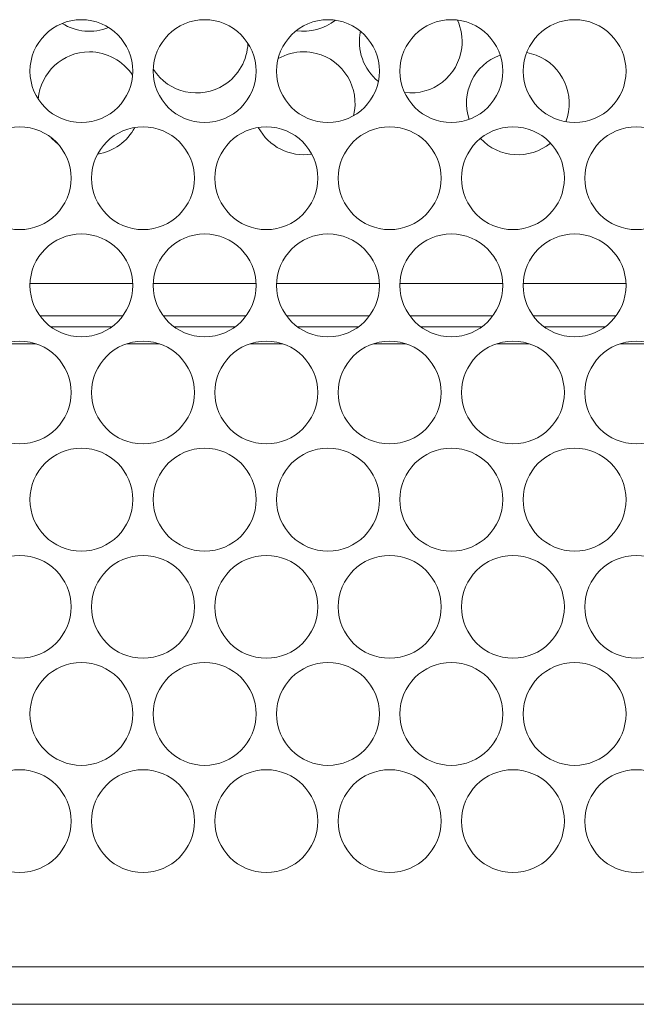
# Model space of a CAD drawing. Units: inches. Extents: x 17.6 to 36.8, y 4 to 41.8.
# Drawn here: x 21.6 to 22.7, y 4 to 5.8 of the extents above; entities that cross this region are included whole.
import ezdxf

# ---------------------------------------------------------------- set-up
doc = ezdxf.new("R2010")
doc.units = ezdxf.units.IN
doc.header["$MEASUREMENT"] = 0
doc.layers.add('Layer 1', color=7, linetype='Continuous')

msp = doc.modelspace()

# ---------------------------------------------------------------- linework, layer by layer
at = {"layer": 'Layer 1', "color": 7, "lineweight": 18}
for points in [[(21.7763, 5.3103), (21.5865, 5.3103)], [(22.0043, 5.3103), (21.8144, 5.3103)], [(22.2323, 5.3103), (22.0424, 5.3103)], [(22.4603, 5.3103), (22.2705, 5.3103)], [(22.6882, 5.3103), (22.4984, 5.3103)], [(21.605, 5.2503), (21.7577, 5.2503)], [(21.7579, 5.2503), (21.605, 5.2503)], [(21.833, 5.2503), (21.9858, 5.2503)], [(21.9859, 5.2503), (21.833, 5.2503)], [(22.061, 5.2503), (22.2137, 5.2503)], [(22.2139, 5.2503), (22.0611, 5.2503)], [(22.289, 5.2503), (22.4418, 5.2503)], [(22.4419, 5.2503), (22.2891, 5.2503)], [(22.517, 5.2503), (22.6697, 5.2503)], [(22.6698, 5.2503), (22.5171, 5.2503)], [(21.6252, 5.2303), (21.7377, 5.2303)], [(21.8532, 5.2303), (21.9657, 5.2303)], [(22.0812, 5.2303), (22.1937, 5.2303)], [(22.3092, 5.2303), (22.4218, 5.2303)], [(22.5371, 5.2303), (22.6498, 5.2303)], [(21.5978, 5.1989), (21.5374, 5.1989)], [(21.8256, 5.1989), (21.7655, 5.1989)], [(22.0537, 5.1989), (21.9936, 5.1989)], [(22.2818, 5.1989), (22.2214, 5.1989)], [(22.5096, 5.1989), (22.4495, 5.1989)], [(22.7377, 5.1989), (22.6776, 5.1989)], [(34.3674, 4.0478), (20.1674, 4.0478)], [(20.1484, 3.9783), (34.3864, 3.9783)], [(20.1674, 3.9788), (34.3674, 3.9788)]]:
    msp.add_lwpolyline(points, dxfattribs=at)
for points, knots in [([(21.7764, 5.7028), (21.7764, 5.7552), (21.7339, 5.7978), (21.6814, 5.7978), (21.6289, 5.7978), (21.5864, 5.7552), (21.5864, 5.7028), (21.5864, 5.6503), (21.6289, 5.6078), (21.6814, 5.6078), (21.7339, 5.6078), (21.7764, 5.6503), (21.7764, 5.7028)], [0, 0, 0, 0, 1, 1, 1, 2, 2, 2, 3, 3, 3, 4, 4, 4, 4]), ([(22.0044, 5.7028), (22.0044, 5.7552), (21.9619, 5.7978), (21.9094, 5.7978), (21.8569, 5.7978), (21.8144, 5.7552), (21.8144, 5.7028), (21.8144, 5.6503), (21.8569, 5.6078), (21.9094, 5.6078), (21.9619, 5.6078), (22.0044, 5.6503), (22.0044, 5.7028)], [0, 0, 0, 0, 1, 1, 1, 2, 2, 2, 3, 3, 3, 4, 4, 4, 4]), ([(22.2324, 5.7028), (22.2324, 5.7552), (22.1899, 5.7978), (22.1374, 5.7978), (22.0849, 5.7978), (22.0424, 5.7552), (22.0424, 5.7028), (22.0424, 5.6503), (22.0849, 5.6078), (22.1374, 5.6078), (22.1899, 5.6078), (22.2324, 5.6503), (22.2324, 5.7028)], [0, 0, 0, 0, 1, 1, 1, 2, 2, 2, 3, 3, 3, 4, 4, 4, 4]), ([(22.4604, 5.7028), (22.4604, 5.7552), (22.4179, 5.7978), (22.3654, 5.7978), (22.3129, 5.7978), (22.2704, 5.7552), (22.2704, 5.7028), (22.2704, 5.6503), (22.3129, 5.6078), (22.3654, 5.6078), (22.4179, 5.6078), (22.4604, 5.6503), (22.4604, 5.7028)], [0, 0, 0, 0, 1, 1, 1, 2, 2, 2, 3, 3, 3, 4, 4, 4, 4]), ([(22.2791, 5.663), (22.3312, 5.6567), (22.3785, 5.6939), (22.3847, 5.746), (22.3868, 5.7635), (22.384, 5.7811), (22.3767, 5.7971)], [0, 0, 0, 0, 1, 1, 1, 2, 2, 2, 2]), ([(22.6884, 5.7028), (22.6884, 5.7552), (22.6459, 5.7978), (22.5934, 5.7978), (22.5409, 5.7978), (22.4984, 5.7552), (22.4984, 5.7028), (22.4984, 5.6503), (22.5409, 5.6078), (22.5934, 5.6078), (22.6459, 5.6078), (22.6884, 5.6503), (22.6884, 5.7028)], [0, 0, 0, 0, 1, 1, 1, 2, 2, 2, 3, 3, 3, 4, 4, 4, 4]), ([(21.8145, 5.706), (21.8428, 5.6618), (21.9016, 5.649), (21.9457, 5.6774), (21.972, 5.6942), (21.9883, 5.7229), (21.9893, 5.7541)], [0, 0, 0, 0, 1, 1, 1, 2, 2, 2, 2]), ([(22.1846, 5.6203), (22.1973, 5.6712), (22.1663, 5.7228), (22.1154, 5.7355), (22.1079, 5.7373), (22.1002, 5.7383), (22.0924, 5.7383)], [0, 0, 0, 0, 1, 1, 1, 2, 2, 2, 2]), ([(22.5771, 5.6092), (22.5959, 5.6581), (22.5715, 5.7131), (22.5225, 5.732), (22.5168, 5.7342), (22.5108, 5.7358), (22.5047, 5.7369)], [0, 0, 0, 0, 1, 1, 1, 2, 2, 2, 2]), ([(21.6624, 5.5048), (21.6624, 5.5572), (21.6199, 5.5998), (21.5674, 5.5998), (21.5149, 5.5998), (21.4724, 5.5572), (21.4724, 5.5048), (21.4724, 5.4523), (21.5149, 5.4098), (21.5674, 5.4098), (21.6199, 5.4098), (21.6624, 5.4523), (21.6624, 5.5048)], [0, 0, 0, 0, 1, 1, 1, 2, 2, 2, 3, 3, 3, 4, 4, 4, 4]), ([(21.8904, 5.5048), (21.8904, 5.5572), (21.8479, 5.5998), (21.7954, 5.5998), (21.7429, 5.5998), (21.7004, 5.5572), (21.7004, 5.5048), (21.7004, 5.4523), (21.7429, 5.4098), (21.7954, 5.4098), (21.8479, 5.4098), (21.8904, 5.4523), (21.8904, 5.5048)], [0, 0, 0, 0, 1, 1, 1, 2, 2, 2, 3, 3, 3, 4, 4, 4, 4]), ([(22.1184, 5.5048), (22.1184, 5.5572), (22.0759, 5.5998), (22.0234, 5.5998), (21.9709, 5.5998), (21.9284, 5.5572), (21.9284, 5.5048), (21.9284, 5.4523), (21.9709, 5.4098), (22.0234, 5.4098), (22.0759, 5.4098), (22.1184, 5.4523), (22.1184, 5.5048)], [0, 0, 0, 0, 1, 1, 1, 2, 2, 2, 3, 3, 3, 4, 4, 4, 4]), ([(22.3464, 5.5048), (22.3464, 5.5572), (22.3039, 5.5998), (22.2514, 5.5998), (22.1989, 5.5998), (22.1564, 5.5572), (22.1564, 5.5048), (22.1564, 5.4523), (22.1989, 5.4098), (22.2514, 5.4098), (22.3039, 5.4098), (22.3464, 5.4523), (22.3464, 5.5048)], [0, 0, 0, 0, 1, 1, 1, 2, 2, 2, 3, 3, 3, 4, 4, 4, 4]), ([(22.5744, 5.5048), (22.5744, 5.5572), (22.5319, 5.5998), (22.4794, 5.5998), (22.4269, 5.5998), (22.3844, 5.5572), (22.3844, 5.5048), (22.3844, 5.4523), (22.4269, 5.4098), (22.4794, 5.4098), (22.5319, 5.4098), (22.5744, 5.4523), (22.5744, 5.5048)], [0, 0, 0, 0, 1, 1, 1, 2, 2, 2, 3, 3, 3, 4, 4, 4, 4]), ([(22.8024, 5.5048), (22.8024, 5.5572), (22.7599, 5.5998), (22.7074, 5.5998), (22.6549, 5.5998), (22.6124, 5.5572), (22.6124, 5.5048), (22.6124, 5.4523), (22.6549, 5.4098), (22.7074, 5.4098), (22.7599, 5.4098), (22.8024, 5.4523), (22.8024, 5.5048)], [0, 0, 0, 0, 1, 1, 1, 2, 2, 2, 3, 3, 3, 4, 4, 4, 4]), ([(21.7764, 5.3068), (21.7764, 5.3592), (21.7339, 5.4018), (21.6814, 5.4018), (21.6289, 5.4018), (21.5864, 5.3592), (21.5864, 5.3068), (21.5864, 5.2543), (21.6289, 5.2118), (21.6814, 5.2118), (21.7339, 5.2118), (21.7764, 5.2543), (21.7764, 5.3068)], [0, 0, 0, 0, 1, 1, 1, 2, 2, 2, 3, 3, 3, 4, 4, 4, 4]), ([(22.0044, 5.3068), (22.0044, 5.3592), (21.9619, 5.4018), (21.9094, 5.4018), (21.8569, 5.4018), (21.8144, 5.3592), (21.8144, 5.3068), (21.8144, 5.2543), (21.8569, 5.2118), (21.9094, 5.2118), (21.9619, 5.2118), (22.0044, 5.2543), (22.0044, 5.3068)], [0, 0, 0, 0, 1, 1, 1, 2, 2, 2, 3, 3, 3, 4, 4, 4, 4]), ([(22.2324, 5.3068), (22.2324, 5.3592), (22.1899, 5.4018), (22.1374, 5.4018), (22.0849, 5.4018), (22.0424, 5.3592), (22.0424, 5.3068), (22.0424, 5.2543), (22.0849, 5.2118), (22.1374, 5.2118), (22.1899, 5.2118), (22.2324, 5.2543), (22.2324, 5.3068)], [0, 0, 0, 0, 1, 1, 1, 2, 2, 2, 3, 3, 3, 4, 4, 4, 4]), ([(22.4604, 5.3068), (22.4604, 5.3592), (22.4179, 5.4018), (22.3654, 5.4018), (22.3129, 5.4018), (22.2704, 5.3592), (22.2704, 5.3068), (22.2704, 5.2543), (22.3129, 5.2118), (22.3654, 5.2118), (22.4179, 5.2118), (22.4604, 5.2543), (22.4604, 5.3068)], [0, 0, 0, 0, 1, 1, 1, 2, 2, 2, 3, 3, 3, 4, 4, 4, 4]), ([(22.6884, 5.3068), (22.6884, 5.3592), (22.6459, 5.4018), (22.5934, 5.4018), (22.5409, 5.4018), (22.4984, 5.3592), (22.4984, 5.3068), (22.4984, 5.2543), (22.5409, 5.2118), (22.5934, 5.2118), (22.6459, 5.2118), (22.6884, 5.2543), (22.6884, 5.3068)], [0, 0, 0, 0, 1, 1, 1, 2, 2, 2, 3, 3, 3, 4, 4, 4, 4]), ([(21.6624, 5.1088), (21.6624, 5.1612), (21.6199, 5.2038), (21.5674, 5.2038), (21.5149, 5.2038), (21.4724, 5.1612), (21.4724, 5.1088), (21.4724, 5.0563), (21.5149, 5.0138), (21.5674, 5.0138), (21.6199, 5.0138), (21.6624, 5.0563), (21.6624, 5.1088)], [0, 0, 0, 0, 1, 1, 1, 2, 2, 2, 3, 3, 3, 4, 4, 4, 4]), ([(21.8904, 5.1088), (21.8904, 5.1612), (21.8479, 5.2038), (21.7954, 5.2038), (21.7429, 5.2038), (21.7004, 5.1612), (21.7004, 5.1088), (21.7004, 5.0563), (21.7429, 5.0138), (21.7954, 5.0138), (21.8479, 5.0138), (21.8904, 5.0563), (21.8904, 5.1088)], [0, 0, 0, 0, 1, 1, 1, 2, 2, 2, 3, 3, 3, 4, 4, 4, 4]), ([(22.1184, 5.1088), (22.1184, 5.1612), (22.0759, 5.2038), (22.0234, 5.2038), (21.9709, 5.2038), (21.9284, 5.1612), (21.9284, 5.1088), (21.9284, 5.0563), (21.9709, 5.0138), (22.0234, 5.0138), (22.0759, 5.0138), (22.1184, 5.0563), (22.1184, 5.1088)], [0, 0, 0, 0, 1, 1, 1, 2, 2, 2, 3, 3, 3, 4, 4, 4, 4]), ([(22.3464, 5.1088), (22.3464, 5.1612), (22.3039, 5.2038), (22.2514, 5.2038), (22.1989, 5.2038), (22.1564, 5.1612), (22.1564, 5.1088), (22.1564, 5.0563), (22.1989, 5.0138), (22.2514, 5.0138), (22.3039, 5.0138), (22.3464, 5.0563), (22.3464, 5.1088)], [0, 0, 0, 0, 1, 1, 1, 2, 2, 2, 3, 3, 3, 4, 4, 4, 4]), ([(22.5744, 5.1088), (22.5744, 5.1612), (22.5319, 5.2038), (22.4794, 5.2038), (22.4269, 5.2038), (22.3844, 5.1612), (22.3844, 5.1088), (22.3844, 5.0563), (22.4269, 5.0138), (22.4794, 5.0138), (22.5319, 5.0138), (22.5744, 5.0563), (22.5744, 5.1088)], [0, 0, 0, 0, 1, 1, 1, 2, 2, 2, 3, 3, 3, 4, 4, 4, 4]), ([(22.8024, 5.1088), (22.8024, 5.1612), (22.7599, 5.2038), (22.7074, 5.2038), (22.6549, 5.2038), (22.6124, 5.1612), (22.6124, 5.1088), (22.6124, 5.0563), (22.6549, 5.0138), (22.7074, 5.0138), (22.7599, 5.0138), (22.8024, 5.0563), (22.8024, 5.1088)], [0, 0, 0, 0, 1, 1, 1, 2, 2, 2, 3, 3, 3, 4, 4, 4, 4]), ([(21.7764, 4.9108), (21.7764, 4.9632), (21.7339, 5.0058), (21.6814, 5.0058), (21.6289, 5.0058), (21.5864, 4.9632), (21.5864, 4.9108), (21.5864, 4.8583), (21.6289, 4.8158), (21.6814, 4.8158), (21.7339, 4.8158), (21.7764, 4.8583), (21.7764, 4.9108)], [0, 0, 0, 0, 1, 1, 1, 2, 2, 2, 3, 3, 3, 4, 4, 4, 4]), ([(22.0044, 4.9108), (22.0044, 4.9632), (21.9619, 5.0058), (21.9094, 5.0058), (21.8569, 5.0058), (21.8144, 4.9632), (21.8144, 4.9108), (21.8144, 4.8583), (21.8569, 4.8158), (21.9094, 4.8158), (21.9619, 4.8158), (22.0044, 4.8583), (22.0044, 4.9108)], [0, 0, 0, 0, 1, 1, 1, 2, 2, 2, 3, 3, 3, 4, 4, 4, 4]), ([(22.2324, 4.9108), (22.2324, 4.9632), (22.1899, 5.0058), (22.1374, 5.0058), (22.0849, 5.0058), (22.0424, 4.9632), (22.0424, 4.9108), (22.0424, 4.8583), (22.0849, 4.8158), (22.1374, 4.8158), (22.1899, 4.8158), (22.2324, 4.8583), (22.2324, 4.9108)], [0, 0, 0, 0, 1, 1, 1, 2, 2, 2, 3, 3, 3, 4, 4, 4, 4]), ([(22.4604, 4.9108), (22.4604, 4.9632), (22.4179, 5.0058), (22.3654, 5.0058), (22.3129, 5.0058), (22.2704, 4.9632), (22.2704, 4.9108), (22.2704, 4.8583), (22.3129, 4.8158), (22.3654, 4.8158), (22.4179, 4.8158), (22.4604, 4.8583), (22.4604, 4.9108)], [0, 0, 0, 0, 1, 1, 1, 2, 2, 2, 3, 3, 3, 4, 4, 4, 4]), ([(22.6884, 4.9108), (22.6884, 4.9632), (22.6459, 5.0058), (22.5934, 5.0058), (22.5409, 5.0058), (22.4984, 4.9632), (22.4984, 4.9108), (22.4984, 4.8583), (22.5409, 4.8158), (22.5934, 4.8158), (22.6459, 4.8158), (22.6884, 4.8583), (22.6884, 4.9108)], [0, 0, 0, 0, 1, 1, 1, 2, 2, 2, 3, 3, 3, 4, 4, 4, 4]), ([(21.6624, 4.7128), (21.6624, 4.7652), (21.6199, 4.8078), (21.5674, 4.8078), (21.5149, 4.8078), (21.4724, 4.7652), (21.4724, 4.7128), (21.4724, 4.6603), (21.5149, 4.6178), (21.5674, 4.6178), (21.6199, 4.6178), (21.6624, 4.6603), (21.6624, 4.7128)], [0, 0, 0, 0, 1, 1, 1, 2, 2, 2, 3, 3, 3, 4, 4, 4, 4]), ([(21.8904, 4.7128), (21.8904, 4.7652), (21.8479, 4.8078), (21.7954, 4.8078), (21.7429, 4.8078), (21.7004, 4.7652), (21.7004, 4.7128), (21.7004, 4.6603), (21.7429, 4.6178), (21.7954, 4.6178), (21.8479, 4.6178), (21.8904, 4.6603), (21.8904, 4.7128)], [0, 0, 0, 0, 1, 1, 1, 2, 2, 2, 3, 3, 3, 4, 4, 4, 4]), ([(22.1184, 4.7128), (22.1184, 4.7652), (22.0759, 4.8078), (22.0234, 4.8078), (21.9709, 4.8078), (21.9284, 4.7652), (21.9284, 4.7128), (21.9284, 4.6603), (21.9709, 4.6178), (22.0234, 4.6178), (22.0759, 4.6178), (22.1184, 4.6603), (22.1184, 4.7128)], [0, 0, 0, 0, 1, 1, 1, 2, 2, 2, 3, 3, 3, 4, 4, 4, 4]), ([(22.3464, 4.7128), (22.3464, 4.7652), (22.3039, 4.8078), (22.2514, 4.8078), (22.1989, 4.8078), (22.1564, 4.7652), (22.1564, 4.7128), (22.1564, 4.6603), (22.1989, 4.6178), (22.2514, 4.6178), (22.3039, 4.6178), (22.3464, 4.6603), (22.3464, 4.7128)], [0, 0, 0, 0, 1, 1, 1, 2, 2, 2, 3, 3, 3, 4, 4, 4, 4]), ([(22.5744, 4.7128), (22.5744, 4.7652), (22.5319, 4.8078), (22.4794, 4.8078), (22.4269, 4.8078), (22.3844, 4.7652), (22.3844, 4.7128), (22.3844, 4.6603), (22.4269, 4.6178), (22.4794, 4.6178), (22.5319, 4.6178), (22.5744, 4.6603), (22.5744, 4.7128)], [0, 0, 0, 0, 1, 1, 1, 2, 2, 2, 3, 3, 3, 4, 4, 4, 4]), ([(22.8024, 4.7128), (22.8024, 4.7652), (22.7599, 4.8078), (22.7074, 4.8078), (22.6549, 4.8078), (22.6124, 4.7652), (22.6124, 4.7128), (22.6124, 4.6603), (22.6549, 4.6178), (22.7074, 4.6178), (22.7599, 4.6178), (22.8024, 4.6603), (22.8024, 4.7128)], [0, 0, 0, 0, 1, 1, 1, 2, 2, 2, 3, 3, 3, 4, 4, 4, 4]), ([(21.7764, 4.5148), (21.7764, 4.5672), (21.7339, 4.6098), (21.6814, 4.6098), (21.6289, 4.6098), (21.5864, 4.5672), (21.5864, 4.5148), (21.5864, 4.4623), (21.6289, 4.4198), (21.6814, 4.4198), (21.7339, 4.4198), (21.7764, 4.4623), (21.7764, 4.5148)], [0, 0, 0, 0, 1, 1, 1, 2, 2, 2, 3, 3, 3, 4, 4, 4, 4]), ([(22.0044, 4.5148), (22.0044, 4.5672), (21.9619, 4.6098), (21.9094, 4.6098), (21.8569, 4.6098), (21.8144, 4.5672), (21.8144, 4.5148), (21.8144, 4.4623), (21.8569, 4.4198), (21.9094, 4.4198), (21.9619, 4.4198), (22.0044, 4.4623), (22.0044, 4.5148)], [0, 0, 0, 0, 1, 1, 1, 2, 2, 2, 3, 3, 3, 4, 4, 4, 4]), ([(22.2324, 4.5148), (22.2324, 4.5672), (22.1899, 4.6098), (22.1374, 4.6098), (22.0849, 4.6098), (22.0424, 4.5672), (22.0424, 4.5148), (22.0424, 4.4623), (22.0849, 4.4198), (22.1374, 4.4198), (22.1899, 4.4198), (22.2324, 4.4623), (22.2324, 4.5148)], [0, 0, 0, 0, 1, 1, 1, 2, 2, 2, 3, 3, 3, 4, 4, 4, 4]), ([(22.4604, 4.5148), (22.4604, 4.5672), (22.4179, 4.6098), (22.3654, 4.6098), (22.3129, 4.6098), (22.2704, 4.5672), (22.2704, 4.5148), (22.2704, 4.4623), (22.3129, 4.4198), (22.3654, 4.4198), (22.4179, 4.4198), (22.4604, 4.4623), (22.4604, 4.5148)], [0, 0, 0, 0, 1, 1, 1, 2, 2, 2, 3, 3, 3, 4, 4, 4, 4]), ([(22.6884, 4.5148), (22.6884, 4.5672), (22.6459, 4.6098), (22.5934, 4.6098), (22.5409, 4.6098), (22.4984, 4.5672), (22.4984, 4.5148), (22.4984, 4.4623), (22.5409, 4.4198), (22.5934, 4.4198), (22.6459, 4.4198), (22.6884, 4.4623), (22.6884, 4.5148)], [0, 0, 0, 0, 1, 1, 1, 2, 2, 2, 3, 3, 3, 4, 4, 4, 4]), ([(21.6624, 4.3168), (21.6624, 4.3692), (21.6199, 4.4118), (21.5674, 4.4118), (21.5149, 4.4118), (21.4724, 4.3692), (21.4724, 4.3168), (21.4724, 4.2643), (21.5149, 4.2218), (21.5674, 4.2218), (21.6199, 4.2218), (21.6624, 4.2643), (21.6624, 4.3168)], [0, 0, 0, 0, 1, 1, 1, 2, 2, 2, 3, 3, 3, 4, 4, 4, 4]), ([(21.8904, 4.3168), (21.8904, 4.3692), (21.8479, 4.4118), (21.7954, 4.4118), (21.7429, 4.4118), (21.7004, 4.3692), (21.7004, 4.3168), (21.7004, 4.2643), (21.7429, 4.2218), (21.7954, 4.2218), (21.8479, 4.2218), (21.8904, 4.2643), (21.8904, 4.3168)], [0, 0, 0, 0, 1, 1, 1, 2, 2, 2, 3, 3, 3, 4, 4, 4, 4]), ([(22.1184, 4.3168), (22.1184, 4.3692), (22.0759, 4.4118), (22.0234, 4.4118), (21.9709, 4.4118), (21.9284, 4.3692), (21.9284, 4.3168), (21.9284, 4.2643), (21.9709, 4.2218), (22.0234, 4.2218), (22.0759, 4.2218), (22.1184, 4.2643), (22.1184, 4.3168)], [0, 0, 0, 0, 1, 1, 1, 2, 2, 2, 3, 3, 3, 4, 4, 4, 4]), ([(22.3464, 4.3168), (22.3464, 4.3692), (22.3039, 4.4118), (22.2514, 4.4118), (22.1989, 4.4118), (22.1564, 4.3692), (22.1564, 4.3168), (22.1564, 4.2643), (22.1989, 4.2218), (22.2514, 4.2218), (22.3039, 4.2218), (22.3464, 4.2643), (22.3464, 4.3168)], [0, 0, 0, 0, 1, 1, 1, 2, 2, 2, 3, 3, 3, 4, 4, 4, 4]), ([(22.5744, 4.3168), (22.5744, 4.3692), (22.5319, 4.4118), (22.4794, 4.4118), (22.4269, 4.4118), (22.3844, 4.3692), (22.3844, 4.3168), (22.3844, 4.2643), (22.4269, 4.2218), (22.4794, 4.2218), (22.5319, 4.2218), (22.5744, 4.2643), (22.5744, 4.3168)], [0, 0, 0, 0, 1, 1, 1, 2, 2, 2, 3, 3, 3, 4, 4, 4, 4]), ([(22.8024, 4.3168), (22.8024, 4.3692), (22.7599, 4.4118), (22.7074, 4.4118), (22.6549, 4.4118), (22.6124, 4.3692), (22.6124, 4.3168), (22.6124, 4.2643), (22.6549, 4.2218), (22.7074, 4.2218), (22.7599, 4.2218), (22.8024, 4.2643), (22.8024, 4.3168)], [0, 0, 0, 0, 1, 1, 1, 2, 2, 2, 3, 3, 3, 4, 4, 4, 4])]:
    msp.add_open_spline(points, degree=3, knots=knots, dxfattribs=at)
for points in [[(21.6459, 5.7909), (21.6717, 5.7746), (21.7037, 5.7718), (21.7319, 5.7832)], [(22.0785, 5.7773), (22.1044, 5.7735), (22.1307, 5.7805), (22.1513, 5.7967)], [(22.1974, 5.7764), (22.1902, 5.7417), (22.203, 5.706), (22.2305, 5.6836)], [(21.6964, 5.7383), (21.6469, 5.7383), (21.6057, 5.7003), (21.6017, 5.651)], [(21.7761, 5.695), (21.7586, 5.722), (21.7286, 5.7383), (21.6964, 5.7383)], [(22.0924, 5.7383), (22.0759, 5.7383), (22.0596, 5.734), (22.0452, 5.7258)], [(22.4556, 5.7325), (22.4076, 5.7148), (22.3821, 5.6622), (22.3982, 5.6136)], [(21.7116, 5.5495), (21.7409, 5.5543), (21.7662, 5.5724), (21.7802, 5.5985)], [(22.0086, 5.5986), (22.0276, 5.5629), (22.0672, 5.5431), (22.1072, 5.5495)], [(21.6259, 5.5796), (21.6296, 5.5755), (21.6336, 5.5718), (21.6379, 5.5685)], [(22.4192, 5.5782), (22.4534, 5.5418), (22.51, 5.5381), (22.5486, 5.5698)]]:
    msp.add_open_spline(points, degree=3, dxfattribs=at)

doc.saveas('drawing.dxf')
